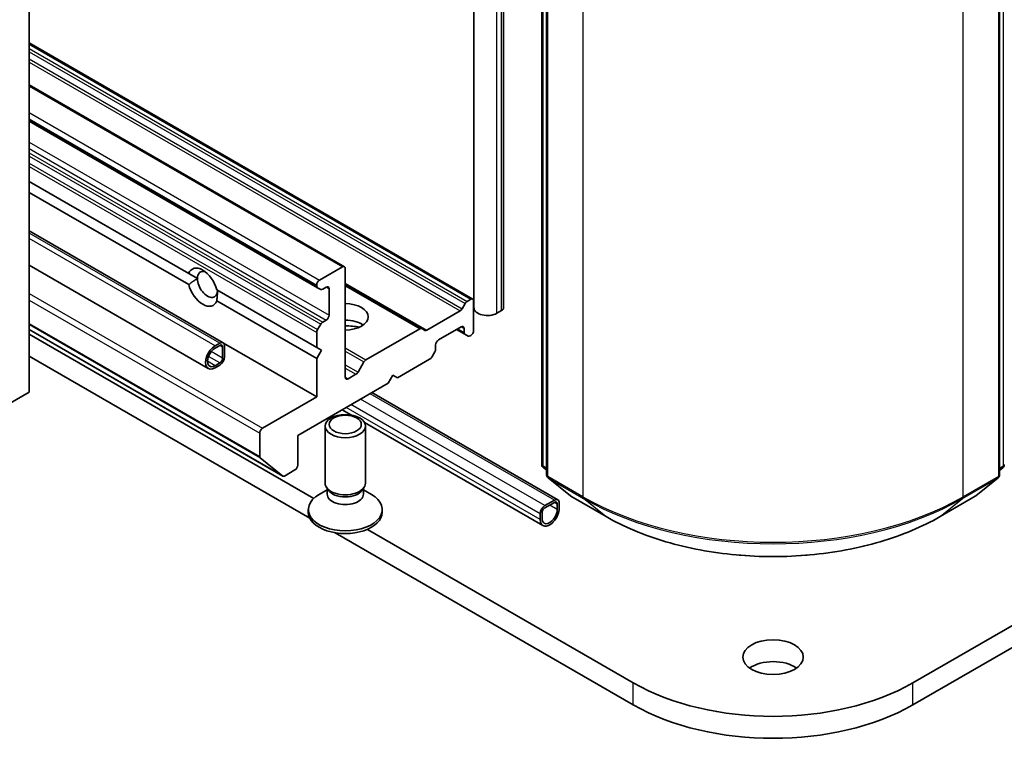
# Model space of a CAD drawing. Units: millimetres. Extents: x 43 to 7728, y 24 to 1429.
# Drawn here: x 939 to 1012, y 221 to 274 of the extents above; entities that cross this region are included whole.
import ezdxf

# ---------------------------------------------------------------- set-up
doc = ezdxf.new("R2010")
doc.units = ezdxf.units.MM
doc.header["$LTSCALE"] = 3
doc.layers.add('Visible (ISO)', color=7, linetype='Continuous', lineweight=35)
doc.layers.add('Visible Narrow (ISO)', color=7, linetype='Continuous', lineweight=25)

msp = doc.modelspace()

# ---------------------------------------------------------------- linework, layer by layer
at = {"layer": 'Visible (ISO)'}
for p, q in [((939.916, 246.6281), (939.916, 289.9024)), ((978.0472, 241.2511), (978.0472, 289.768)), ((978.4008, 289.3034), (978.4008, 240.491)), ((1012.0934, 240.491), (1012.0934, 289.3034)), ((972.9985, 252.9151), (972.9985, 277.41)), ((975.2056, 252.9151), (975.2056, 277.41)), ((1090.4943, 274.0011), (1005.6415, 225.0113)), ((939.916, 272.6125), (972.9111, 253.5627)), ((1005.6415, 223.3783), (1090.4943, 272.3681)), ((939.916, 269.5098), (963.3651, 255.9714)), ((939.916, 266.7955), (961.3681, 254.4102)), ((939.916, 262.3048), (951.7784, 255.456)), ((939.916, 261.4883), (951.7784, 254.6395)), ((954.3435, 250.3067), (939.916, 258.6364)), ((953.2399, 248.3952), (939.916, 256.0878)), ((963.2151, 255.9565), (961.5181, 254.9768)), ((963.4273, 247.7508), (963.4273, 255.8341)), ((951.7784, 255.456), (952.4272, 255.0815)), ((953.8629, 254.2525), (961.3059, 249.9553)), ((961.3059, 254.6093), (961.3059, 254.5475)), ((961.3681, 254.4102), (961.5974, 254.2778)), ((961.7474, 254.2926), (962.013, 254.446)), ((962.2252, 254.3236), (962.2252, 252.364)), ((963.4273, 254.6502), (969.1109, 251.3687)), ((953.8629, 253.436), (961.3059, 249.1388)), ((972.7611, 253.5479), (972.4954, 253.3945)), ((972.9732, 251.2209), (972.9732, 253.4254)), ((971.9661, 252.6807), (969.4902, 251.2512)), ((972.3454, 253.2361), (972.1161, 252.839)), ((974.7056, 252.5068), (975.0592, 252.711)), ((962.013, 251.9965), (961.7474, 251.8431)), ((939.916, 251.2909), (958.7973, 240.3898)), ((961.5974, 251.6848), (961.3681, 251.2877)), ((968.9609, 251.3538), (964.9647, 249.0466)), ((969.3402, 251.2363), (969.1109, 251.3687)), ((970.3569, 250.5268), (972.054, 251.5066)), ((971.7004, 251.3025), (972.3282, 250.94)), ((972.2661, 251.3842), (972.2661, 251.0774)), ((961.08, 238.7364), (939.916, 250.9555)), ((961.3059, 251.0786), (961.3059, 249.9553)), ((972.3282, 250.94), (972.5575, 250.8077)), ((972.7075, 250.8225), (972.7611, 250.8534)), ((953.7399, 250.0778), (954.0935, 250.2819)), ((954.0935, 250.1186), (953.7399, 249.9145)), ((954.3056, 249.1796), (954.3056, 249.9961)), ((954.3763, 250.2819), (961.3059, 246.2811)), ((954.447, 250.0778), (954.447, 249.2613)), ((961.3059, 249.9553), (961.6595, 249.7512)), ((961.6595, 249.7512), (961.3059, 249.1388)), ((970.1448, 249.8526), (970.1448, 250.1594)), ((939.916, 249.3225), (960.7809, 237.2762)), ((961.3059, 249.1388), (961.3059, 246.2811)), ((967.3163, 247.7099), (969.7034, 249.0881)), ((969.8534, 249.2464), (970.0826, 249.6436)), ((953.7399, 248.6081), (954.0935, 248.8122)), ((954.0935, 248.6489), (953.7399, 248.4448)), ((964.8147, 248.8883), (964.3733, 248.1237)), ((964.2233, 247.9654), (963.6394, 247.6283)), ((966.6092, 247.3017), (966.9628, 247.9141)), ((966.9628, 247.9141), (967.3163, 247.7099)), ((959.8917, 243.4233), (966.6092, 247.3017)), ((938.5017, 245.8116), (939.916, 246.6281)), ((961.3059, 246.2811), (957.2754, 243.954)), ((979.2336, 238.6308), (965.4122, 246.6106)), ((963.8963, 244.9372), (963.2051, 245.3363)), ((961.9273, 239.8716), (961.9273, 244.1146)), ((978.1301, 236.7193), (964.852, 244.3854)), ((964.9273, 239.8716), (964.9273, 244.1146)), ((957.0633, 243.5866), (957.0633, 241.8495)), ((959.8917, 241.2188), (959.8917, 243.4233)), ((957.0961, 241.7638), (958.7887, 240.3957)), ((978.4008, 240.8221), (978.1586, 241.0178)), ((1012.3355, 241.0178), (1012.0934, 240.8221)), ((958.8973, 240.3997), (959.6796, 240.8514)), ((978.5122, 240.2577), (980.1672, 238.9199)), ((1010.327, 238.9199), (1011.9819, 240.2577)), ((962.1676, 239.3462), (962.0241, 239.5654)), ((964.6869, 239.3462), (964.8304, 239.5654)), ((962.0806, 239.3771), (961.4827, 239.0319)), ((962.0806, 239.0551), (962.0806, 239.4791)), ((964.7739, 239.0551), (964.7739, 239.4791)), ((964.7739, 239.3771), (965.3718, 239.0319)), ((980.2058, 238.8934), (982.8221, 237.3829)), ((1007.6721, 237.3829), (1010.2884, 238.8934)), ((978.2765, 238.1977), (978.9836, 238.606)), ((978.9836, 238.4427), (978.2765, 238.0344)), ((979.1957, 237.912), (979.1957, 238.3202)), ((979.3372, 238.4019), (979.3372, 237.9936)), ((960.6773, 237.7078), (960.6773, 237.9092)), ((966.1773, 237.7078), (966.1773, 237.9092)), ((977.9229, 237.1771), (977.9229, 237.5854)), ((978.0644, 237.667), (978.0644, 237.2588)), ((962.6795, 236.1799), (984.8526, 223.3783)), ((984.8526, 225.0113), (965.0683, 236.4338))]:
    msp.add_line(p, q, dxfattribs=at)
for centre, start, end in [((978.3472, 241.2511), 180, 231.051724), ((1012.1469, 241.2511), 308.948276, 0), ((978.7008, 240.491), 180, 231.051724), ((1011.7934, 240.491), 308.948276, 0), ((980.3558, 239.1533), 231.051724, 240), ((1010.1384, 239.1533), 300, 308.948276)]:
    msp.add_arc(centre, 0.3, start, end, dxfattribs=at)
for centre, major_axis, start_param, end_param in [((952.8207, 254.446), (-0.7783, 1.348), 4.2540226, 6.7415517), ((953.1742, 254.6502), (-0.5282, 0.915), 5.713005, 7.0685835), ((963.2151, 255.7116), (0.15, 0.2598), 5.4977871, 7.0685835), ((953.1742, 254.6502), (0.5282, -0.915), 3.9269908, 7.0685835), ((961.5181, 254.7318), (-0.15, -0.2598), 3.9269908, 5.4977871), ((952.8207, 254.446), (0.7783, -1.348), 4.2540226, 6.7415517), ((961.5181, 254.67), (-0.15, -0.2598), 5.4977871, 6.2831853), ((961.7474, 254.5376), (-0.15, -0.2598), 0, 0.7853982), ((962.013, 254.2011), (0.15, 0.2598), 5.4977871, 7.0685835), ((972.7611, 253.3029), (0.15, 0.2598), 5.4977871, 7.0685835), ((963.4273, 252.2415), (1.7, 0), 4.712389, 7.8539816), ((971.9661, 252.9256), (-0.15, -0.2598), 0.7853982, 1.5707963), ((972.4954, 253.1495), (-0.15, -0.2598), 3.9269908, 4.712389), ((973.9985, 252.9151), (-1, 0), 0, 2.3561945), ((974.7056, 252.9151), (0.5, 0), 5.4977871, 6.2831853), ((962.013, 252.2415), (-0.15, -0.2598), 0.7853982, 2.3561945), ((963.4273, 251.0167), (1.7, 0), 0.6737459, 1.5707963), ((961.5181, 251.2011), (-0.15, -0.2598), 4.712389, 5.4977871), ((961.7474, 251.5982), (-0.15, -0.2598), 3.9269908, 4.712389), ((963.4273, 249.547), (-3.5, 0), 4.4052971, 4.712389), ((968.9609, 251.1089), (0.15, 0.2598), 0, 0.7853982), ((969.4902, 251.4961), (-0.15, -0.2598), 0, 0.7853982), ((972.054, 251.2617), (0.15, 0.2598), 5.4977871, 7.0685835), ((972.7611, 251.0984), (0.15, 0.2598), 3.9269908, 5.4977871), ((970.3569, 250.2819), (0.15, 0.2598), 0.7853982, 2.3561945), ((972.4782, 251.1999), (-0.15, -0.2598), 5.4977871, 6.2831853), ((972.7075, 251.0675), (-0.15, -0.2598), 0, 0.7853982), ((953.7399, 249.2613), (-0.5, -0.866), 3.9269908, 7.0685835), ((953.7399, 249.2613), (-0.4, -0.6928), 3.9269908, 7.0685835), ((954.0935, 249.8736), (0.25, 0.433), 5.4977871, 7.0685835), ((954.0935, 249.8736), (0.15, 0.2598), 5.4977871, 7.0685835), ((969.9326, 249.7302), (0.15, 0.2598), 4.712389, 5.4977871), ((954.0935, 249.0572), (-0.25, -0.433), 0.7853982, 2.3561945), ((954.0935, 249.0572), (0.15, 0.2598), 3.9269908, 5.4977871), ((964.9647, 248.8017), (-0.15, -0.2598), 3.9269908, 4.712389), ((969.7034, 249.333), (0.15, 0.2598), 3.9269908, 4.712389), ((963.6394, 247.8732), (-0.15, -0.2598), 5.4977871, 7.0685835), ((964.2233, 248.2103), (-0.15, -0.2598), 0.7853982, 1.5707963), ((957.2754, 243.7091), (-0.15, -0.2598), 3.9269908, 5.4977871), ((957.2047, 241.9311), (-0.1, -0.1732), 5.4977871, 6.1925254), ((959.6796, 241.0963), (0.15, 0.2598), 3.9269908, 5.4977871), ((958.8973, 240.563), (-0.1, -0.1732), 6.1925254, 7.0685835), ((963.4273, 239.8716), (-1.5, 0), 0, 3.1415927), ((963.4273, 237.9092), (-2.75, 0), 5.4977871, 10.2101761), ((963.4273, 239.0551), (-1.3466, 0), 0, 3.1415927), ((963.4273, 239.6211), (-1.3466, 0), 0.3613671, 2.7802255), ((978.2765, 237.7895), (0.25, 0.433), 0.7853982, 2.3561945), ((978.2765, 237.7895), (-0.15, -0.2598), 3.9269908, 5.4977871), ((978.9836, 238.1977), (0.25, 0.433), 5.4977871, 7.0685835), ((978.9836, 238.1977), (0.15, 0.2598), 5.4977871, 7.0685835), ((963.4273, 237.7078), (-2.75, 0), 0, 3.1415927), ((978.6301, 237.5854), (-0.5, -0.866), 5.4977871, 8.6393798), ((978.6301, 237.5854), (-0.4, -0.6928), 5.4977871, 8.6393798), ((995.2471, 225.2971), (-2.25, 0), 3.8212665, 5.6035115), ((995.2471, 231.0126), (-14.7, 0), 0.7853982, 2.3561945), ((995.2471, 229.3796), (14.7, 0), 3.9269908, 5.4977871)]:
    msp.add_ellipse(centre, major_axis=major_axis, ratio=0.5773503, start_param=start_param, end_param=end_param, dxfattribs=at)
for centre, major_axis in [((963.4273, 244.1146), (-1.5, 0)), ((963.4273, 244.2398), (1.1933, 0)), ((995.2471, 226.9301), (-2.25, 0))]:
    msp.add_ellipse(centre, major_axis=major_axis, ratio=0.5773503, dxfattribs=at)
for points in [[(952.4272, 255.0815), (952.1319, 254.911), (951.7784, 254.6395)], [(953.8629, 253.436), (953.9213, 253.8779), (953.9213, 254.2188)]]:
    msp.add_open_spline(points, degree=2, dxfattribs=at)
msp.add_open_spline([(982.8221, 237.3829), (984.1311, 236.6272), (985.6414, 235.9942), (988.9213, 235.0294), (990.6903, 234.6977), (994.318, 234.366), (996.1761, 234.366), (999.8039, 234.6977), (1001.5729, 235.0294), (1004.8527, 235.9942), (1006.3631, 236.6272), (1007.6721, 237.3829)], degree=3, knots=[1.5707963, 1.5707963, 1.5707963, 1.5707963, 1.8849556, 1.8849556, 2.1991149, 2.1991149, 2.5132741, 2.5132741, 2.8274334, 2.8274334, 3.1415927, 3.1415927, 3.1415927, 3.1415927], dxfattribs=at)
at = {"layer": 'Visible Narrow (ISO)'}
for p, q in [((978.1351, 241.1287), (978.1351, 289.6455)), ((1012.359, 289.6455), (1012.359, 241.1287)), ((978.4886, 240.3685), (978.4886, 289.1809)), ((1012.0055, 289.1809), (1012.0055, 240.3685)), ((981.1049, 287.6704), (981.1049, 238.858)), ((1009.3892, 238.858), (1009.3892, 287.6704)), ((974.7056, 252.5068), (974.7056, 277.0017)), ((975.0592, 252.711), (975.0592, 277.2059)), ((939.916, 272.511), (972.7611, 253.5479)), ((939.916, 272.2042), (972.4954, 253.3945)), ((939.916, 271.9593), (972.3454, 253.2361)), ((939.916, 271.4298), (972.1161, 252.839)), ((939.916, 271.1848), (971.9661, 252.6807)), ((939.916, 269.4083), (963.2151, 255.9565)), ((939.916, 267.4487), (961.5181, 254.9768)), ((939.916, 266.9588), (961.3059, 254.6093)), ((939.916, 266.897), (961.3059, 254.5475)), ((939.916, 265.2442), (962.2252, 252.364)), ((939.916, 264.7543), (962.013, 251.9965)), ((939.916, 264.4475), (961.7474, 251.8431)), ((939.916, 264.2026), (961.5974, 251.6848)), ((939.916, 263.673), (961.3681, 251.2877)), ((939.916, 263.4281), (961.3059, 251.0786)), ((954.0935, 250.2819), (939.916, 258.4673)), ((953.7399, 250.0778), (939.916, 258.059)), ((962.013, 254.446), (962.2252, 254.3236)), ((963.4273, 254.7516), (969.4902, 251.2512)), ((963.4273, 254.5487), (968.9609, 251.3538)), ((939.916, 253.9765), (957.2754, 243.954)), ((939.916, 253.4866), (957.0633, 243.5866)), ((939.916, 251.7495), (957.0633, 241.8495)), ((939.916, 251.6828), (957.0961, 241.7638)), ((939.916, 251.2919), (958.7887, 240.3957)), ((971.7883, 251.3532), (972.2661, 251.0774)), ((972.054, 251.5066), (972.2661, 251.3842)), ((954.3056, 249.9961), (954.0935, 250.1186)), ((963.4273, 249.9343), (964.9647, 249.0466)), ((954.0935, 248.8122), (953.2482, 249.3002)), ((954.3056, 249.1796), (953.4603, 249.6677)), ((963.4273, 249.6893), (964.8147, 248.8883)), ((953.7399, 248.6081), (953.1742, 248.9347)), ((963.4273, 248.6699), (964.3733, 248.1237)), ((963.4273, 248.425), (964.2233, 247.9654)), ((963.4273, 247.7508), (963.6394, 247.6283)), ((978.2765, 238.1977), (964.5586, 246.1178)), ((978.9836, 238.606), (965.2657, 246.526)), ((977.9229, 237.1771), (963.498, 245.5054)), ((977.9229, 237.5854), (963.8515, 245.7095)), ((978.4008, 240.9753), (978.1351, 241.1287)), ((978.4008, 240.8252), (978.1842, 241.0002)), ((978.1842, 241.0002), (978.4008, 240.8752)), ((1012.359, 241.1287), (1012.0934, 240.9753)), ((1012.3099, 241.0002), (1012.0934, 240.8252)), ((1012.0934, 240.8752), (1012.3099, 241.0002)), ((981.1049, 238.858), (978.4886, 240.3685)), ((980.1928, 238.9024), (978.5378, 240.2401)), ((978.5378, 240.2401), (981.1541, 238.7296)), ((1009.34, 238.7296), (1011.9563, 240.2401)), ((1012.0055, 240.3685), (1009.3892, 238.858)), ((1011.9563, 240.2401), (1010.3013, 238.9024)), ((982.8091, 237.3918), (980.1928, 238.9024)), ((1010.3013, 238.9024), (1007.685, 237.3918)), ((979.1957, 237.912), (978.6301, 238.2386)), ((979.1957, 238.3202), (978.9836, 238.4427)), ((982.8091, 237.3918), (981.1541, 238.7296)), ((1007.685, 237.3918), (1009.34, 238.7296)), ((984.8526, 223.3783), (984.8526, 225.0113)), ((1005.6415, 223.3783), (1005.6415, 225.0113))]:
    msp.add_line(p, q, dxfattribs=at)
for centre, major_axis, ratio, start_param, end_param in [((978.3472, 241.2511), (-0.3, 0), 0.5773503, 0, 0.7853982), ((978.3472, 241.2511), (-0.15, -0.2598), 0.5773503, 5.4977871, 6.1925254), ((978.3472, 241.2511), (-0.1886, -0.2333), 0.8131434, 0, 0.127344), ((1012.1469, 241.2511), (0.15, -0.2598), 0.5773503, 0.0906599, 0.7853982), ((1012.1469, 241.2511), (0.1886, -0.2333), 0.8131434, 6.1558413, 6.2831853), ((1012.1469, 241.2511), (0.3, 0), 0.5773503, 5.4977871, 6.2831853), ((978.7008, 240.491), (-0.3, 0), 0.5773503, 0, 0.7853982), ((978.7008, 240.491), (-0.15, -0.2598), 0.5773503, 5.4977871, 6.1925254), ((978.7008, 240.491), (-0.1886, -0.2333), 0.8131434, 0, 0.127344), ((1011.7934, 240.491), (0.15, -0.2598), 0.5773503, 0.0906599, 0.7853982), ((1011.7934, 240.491), (0.1886, -0.2333), 0.8131434, 6.1558413, 6.2831853), ((1011.7934, 240.491), (0.3, 0), 0.5773503, 5.4977871, 6.2831853), ((980.3558, 239.1533), (-0.1886, -0.2333), 0.8131434, 0, 0.127344), ((980.3558, 239.1533), (-0.15, -0.2598), 0.5773503, 6.1925254, 6.2831853), ((981.3171, 238.9805), (-0.15, -0.2598), 0.5773503, 5.4977871, 6.1925254), ((995.2471, 247.0229), (-20, 0), 0.5773503, 0.7853982, 2.3561945), ((1009.1771, 238.9805), (0.15, -0.2598), 0.5773503, 0.0906599, 0.7853982), ((1010.1384, 239.1533), (0.15, -0.2598), 0.5773503, 0, 0.0906599), ((1010.1384, 239.1533), (0.1886, -0.2333), 0.8131434, 6.1558413, 6.2831853), ((995.2471, 246.8661), (19.9305, 0), 0.5773503, 3.9269908, 5.4977871), ((982.9721, 237.6427), (-0.15, -0.2598), 0.5773503, 6.1925254, 6.2831853), ((995.2471, 244.5729), (-17.59, 0), 0.5773503, 0.7853982, 2.3561945), ((1007.5221, 237.6427), (0.15, -0.2598), 0.5773503, 0, 0.0906599)]:
    msp.add_ellipse(centre, major_axis=major_axis, ratio=ratio, start_param=start_param, end_param=end_param, dxfattribs=at)

doc.saveas('drawing.dxf')
